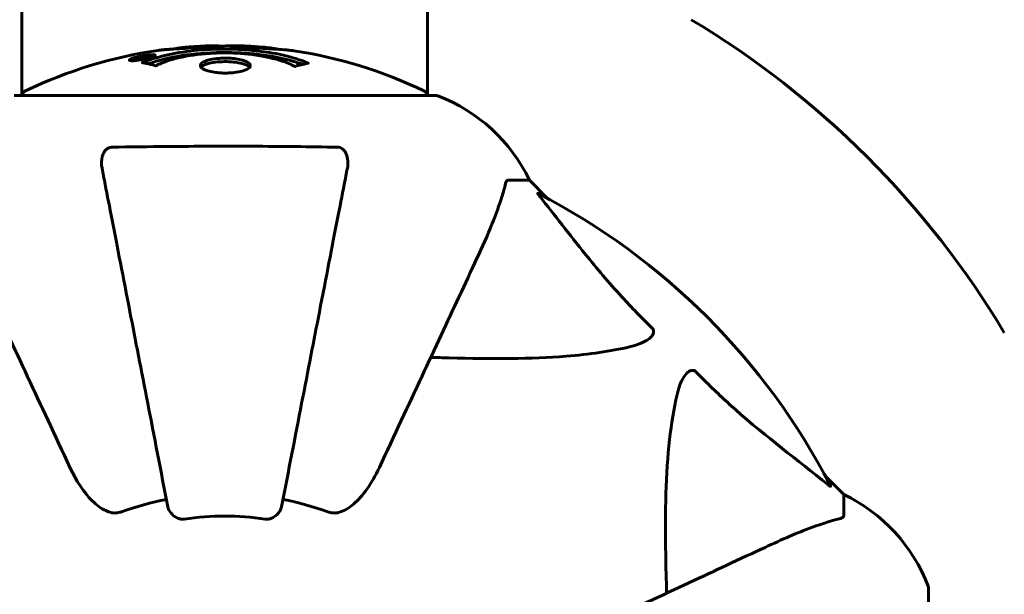
# Model space of a CAD drawing. Units: millimetres. Extents: x 9909 to 21132, y 4654 to 20163.
# Drawn here: x 16436 to 16582, y 10932 to 11017 of the extents above; entities that cross this region are included whole.
import ezdxf

# ---------------------------------------------------------------- set-up
doc = ezdxf.new("R2010")
doc.units = ezdxf.units.MM
doc.header["$LTSCALE"] = 80
doc.layers.add('Widoczne (ISO)', color=7, linetype='Continuous', lineweight=60)
doc.layers.add('Wymiar (ISO)', color=7, linetype='Continuous', lineweight=18, true_color=0x00803f)
doc.styles.add('Tekst etykiety (ISO)', font='tahoma.ttf')
doc.dimstyles.new('Domyślne (ISO)', dxfattribs={"dimscale": 80, "dimtxt": 3.5, "dimasz": 2.5, "dimexe": 3.175, "dimexo": 0, "dimgap": 0.762, "dimtad": 1, "dimtoh": 1, "dimdec": 0, "dimrnd": 1e-08, "dimzin": 0, "dimtxsty": 'Tekst etykiety (ISO)', "dimcen": 0.09, "dimdle": 10, "dimclrd": 256, "dimclre": 256, "dimclrt": 256, "dimadec": 0, "dimazin": 0, "dimtfac": 0.714286, "dimtdec": 0, "dimtmove": 0, "dimatfit": 3, "dimfxl": 1, "dimtolj": 1, "dimtzin": 0, "dimlwd": -1, "dimlwe": -1, "dimarcsym": 0})

# ---------------------------------------------------------------- blocks, each defined once
blk = doc.blocks.new('*D8')
at = {"layer": 'Defpoints', "color": 0, "transparency": 16777216}
for p in [(20030.72, 15214.95), (20030.72, 11931.22), (10765.58, 8666.07)]:
    blk.add_point(p, dxfattribs=at)
at = {"layer": 'Wymiar (ISO)', "transparency": 16777216}
for p, q in [((10765.58, 8666.07), (10765.58, 15468.95)), ((20030.72, 11931.22), (20030.72, 15468.95)), ((10965.58, 15214.95), (19830.72, 15214.95))]:
    blk.add_line(p, q, dxfattribs=at)
for points in [[(10965.58, 15248.29), (10965.58, 15181.62), (10765.58, 15214.95)], [(19830.72, 15248.29), (19830.72, 15181.62), (20030.72, 15214.95)]]:
    blk.add_solid(points, dxfattribs=at)
at = {"layer": 'Wymiar (ISO)', "transparency": 16777216, "insert": (15398.15, 15567.57), "char_height": 280, "attachment_point": 2, "style": 'Tekst etykiety (ISO)'}
blk.add_mtext('\\A1;9265', dxfattribs=at)
blk = doc.blocks.new('*D9')
at = {"layer": 'Defpoints', "color": 0, "transparency": 16777216}
for p in [(18530.72, 10951.07), (12682.1, 8136.07), (18530.72, 4907.61)]:
    blk.add_point(p, dxfattribs=at)
at = {"layer": 'Wymiar (ISO)', "transparency": 16777216}
for p, q in [((18530.72, 10951.07), (18530.72, 4653.61)), ((12682.1, 8136.07), (12682.1, 4653.61)), ((12882.1, 4907.61), (18330.72, 4907.61))]:
    blk.add_line(p, q, dxfattribs=at)
for points in [[(12882.1, 4940.95), (12882.1, 4874.28), (12682.1, 4907.61)], [(18330.72, 4940.95), (18330.72, 4874.28), (18530.72, 4907.61)]]:
    blk.add_solid(points, dxfattribs=at)
at = {"layer": 'Wymiar (ISO)', "transparency": 16777216, "insert": (15606.41, 5261.36), "char_height": 280, "attachment_point": 2, "style": 'Tekst etykiety (ISO)'}
blk.add_mtext('\\A1;5849', dxfattribs=at)
blk = doc.blocks.new('*D10')
at = {"layer": 'Defpoints', "color": 0, "transparency": 16777216}
for p in [(14915.98, 12940.42), (20878.15, 12940.42), (15430.98, 7326.5)]:
    blk.add_point(p, dxfattribs=at)
at = {"layer": 'Wymiar (ISO)', "transparency": 16777216}
for p, q in [((14915.98, 12940.42), (21132.15, 12940.42)), ((20878.15, 7526.5), (20878.15, 12740.42)), ((15430.98, 7326.5), (21132.15, 7326.5))]:
    blk.add_line(p, q, dxfattribs=at)
for points in [[(20844.82, 12740.42), (20911.48, 12740.42), (20878.15, 12940.42)], [(20844.82, 7526.5), (20911.48, 7526.5), (20878.15, 7326.5)]]:
    blk.add_solid(points, dxfattribs=at)
at = {"layer": 'Wymiar (ISO)', "transparency": 16777216, "insert": (20526.1, 10133.46), "char_height": 280, "attachment_point": 2, "rotation": 90, "style": 'Tekst etykiety (ISO)'}
blk.add_mtext('\\A1;5614', dxfattribs=at)

msp = doc.modelspace()

# ---------------------------------------------------------------- linework, layer by layer
at = {"layer": 'Widoczne (ISO)'}
for p, q in [((16435.83, 11051.35), (16435.83, 11005.66)), ((16496.13, 11051.22), (16496.13, 11005.66)), ((16453.4, 11011.17), (16453.4, 11011.08)), ((16453.5, 11011.27), (16453.5, 11011.22)), ((16454.2, 11011.45), (16454.2, 11011.41)), ((16454.2, 11011.36), (16454.2, 11011.23)), ((16454.2, 11011.28), (16454.2, 11011.23)), ((16454.21, 11011.41), (16454.21, 11011.23)), ((16454.61, 11011.31), (16454.61, 11011.3)), ((16455.28, 11011.56), (16455.28, 11011.39)), ((16452.2, 11010.99), (16452.2, 11010.82)), ((16497.28, 11005.66), (16434.68, 11005.66)), ((16508.11, 10993.07), (16511.28, 10993.07)), ((16514.02, 10990.32), (16511.28, 10993.07)), ((16511.28, 10993.07), (16514.02, 10990.32)), ((16557.98, 10946.37), (16555.23, 10949.12)), ((16555.23, 10949.12), (16557.98, 10946.37)), ((16557.98, 10943.2), (16557.98, 10946.37)), ((16570.57, 10869.77), (16570.57, 10932.37))]:
    msp.add_line(p, q, dxfattribs=at)
for centre, radius, start, end in [((16465.98, 10901.07), 135, 30.8931, 59.1069), ((16465.98, 10944.64), 68.43, 92.0748, 94.7845), ((16465.98, 10944.64), 68.43, 84.9153, 88.5381), ((16465.98, 10944.64), 68.43, 98.3421, 115.6136), ((16465.98, 10944.64), 68.43, 64.3864, 81.383), ((16436.83, 11005.44), 1, 115.6136, 167.2644), ((16495.13, 11005.44), 1, 12.7356, 64.3864), ((16497.28, 11004.66), 1, 69.1867, 90), ((16497.28, 11004.66), 1, 69.1867, 90), ((16488.75, 10982.23), 25, 25.6956, 69.1867), ((16488.75, 10982.23), 25, 25.6956, 69.1867), ((16465.98, 10901.07), 101.36, 27.3738, 62.6262), ((16465.98, 10901.07), 45.39, 101, 109.723), ((16465.98, 10901.07), 45.39, 70.277, 79), ((16547.14, 10923.84), 25, 20.8133, 64.3044), ((16547.14, 10923.84), 25, 20.8133, 64.3044), ((16465.98, 10901.07), 42.08, 81.774, 98.226), ((16569.57, 10932.37), 1, 0, 20.8133), ((16569.57, 10932.37), 1, 0, 20.8133)]:
    msp.add_arc(centre, radius, start, end, dxfattribs=at)
for points, knots in [([(16467.72, 11013.05), (16467.67, 11013.05), (16467.61, 11013.05), (16467.35, 11013.05), (16467.15, 11013.05), (16466.64, 11013.04), (16466.42, 11013.03), (16465.78, 11012.99), (16465.41, 11012.97), (16464.44, 11012.91), (16463.96, 11012.88), (16462.76, 11012.81), (16462.09, 11012.77), (16461.04, 11012.71), (16460.35, 11012.66), (16459.04, 11012.58), (16458.53, 11012.55), (16458.01, 11012.52), (16457.91, 11012.52), (16457.75, 11012.51), (16457.68, 11012.5), (16457.61, 11012.5)], [12.681227, 12.681227, 12.681227, 12.681227, 12.717456, 12.717456, 12.850458, 12.850458, 13.059421, 13.059421, 13.461766, 13.461766, 13.779281, 13.779281, 14.236446, 14.236446, 14.651574, 14.651574, 14.976685, 14.976685, 15.060244, 15.060244, 15.126129, 15.126129, 15.126129, 15.126129]), ([(16458.17, 11012.53), (16458.2, 11012.54), (16458.23, 11012.54), (16458.32, 11012.55), (16458.37, 11012.56), (16458.46, 11012.58), (16458.51, 11012.59), (16458.77, 11012.65), (16459.18, 11012.71), (16459.81, 11012.79), (16460.04, 11012.81), (16460.47, 11012.85), (16460.54, 11012.85), (16460.75, 11012.86), (16460.84, 11012.87), (16461.19, 11012.89), (16461.34, 11012.9), (16461.69, 11012.92), (16461.86, 11012.93), (16462.16, 11012.95), (16462.33, 11012.96), (16462.58, 11012.97), (16462.72, 11012.98), (16462.96, 11013), (16463.03, 11013), (16463.37, 11013.02), (16463.61, 11013.03), (16464.1, 11013.04), (16464.3, 11013.04), (16464.75, 11013.03), (16465, 11013.01), (16465.35, 11012.99), (16465.45, 11012.98), (16465.55, 11012.98)], [6.860566, 6.860566, 6.860566, 6.860566, 6.884209, 6.884209, 6.935515, 6.935515, 7.014801, 7.014801, 7.466106, 7.466106, 7.893545, 7.893545, 7.979034, 7.979034, 8.159221, 8.159221, 8.269951, 8.269951, 8.400472, 8.400472, 8.569548, 8.569548, 8.675747, 8.675747, 8.741623, 8.741623, 8.803796, 8.803796, 8.848721, 8.848721, 8.906099, 8.906099, 8.928816, 8.928816, 8.928816, 8.928816]), ([(16476.23, 11012.3), (16476.15, 11012.31), (16476.06, 11012.32), (16475.71, 11012.37), (16475.44, 11012.4), (16474.65, 11012.47), (16474.36, 11012.48), (16473.38, 11012.55), (16473.1, 11012.56), (16472.71, 11012.59), (16472.58, 11012.6), (16471.87, 11012.64), (16471.45, 11012.66), (16470.78, 11012.71), (16470.56, 11012.72), (16469.68, 11012.79), (16468.96, 11012.84), (16467.99, 11012.9), (16467.47, 11012.92), (16467.04, 11012.95), (16466.94, 11012.96), (16466.86, 11012.97), (16466.85, 11012.97), (16466.84, 11012.98), (16466.84, 11012.98), (16466.87, 11012.98), (16466.92, 11012.99), (16467.14, 11013.01), (16467.45, 11013.02), (16468.23, 11013.03), (16468.42, 11013.02), (16468.66, 11013.02), (16468.69, 11013.02), (16468.73, 11013.01), (16468.74, 11013.01), (16468.75, 11013.01), (16468.76, 11013.01), (16468.77, 11013.01), (16468.77, 11013.01), (16468.78, 11013.01), (16468.79, 11013.01), (16468.8, 11013.01), (16468.81, 11013.01), (16468.84, 11013.01), (16468.86, 11013.01), (16468.98, 11013), (16469.12, 11012.99), (16469.38, 11012.98), (16469.5, 11012.97), (16469.74, 11012.95), (16469.86, 11012.95), (16470.16, 11012.93), (16470.31, 11012.92), (16470.63, 11012.9), (16470.84, 11012.88), (16471.23, 11012.86), (16471.36, 11012.85), (16471.5, 11012.84), (16471.56, 11012.84), (16472, 11012.81), (16472.47, 11012.76), (16473.08, 11012.68), (16473.32, 11012.64), (16473.72, 11012.57), (16473.88, 11012.53), (16474.05, 11012.5)], [1.914686, 1.914686, 1.914686, 1.914686, 1.965538, 1.965538, 2.132306, 2.132306, 2.520461, 2.520461, 2.650498, 2.650498, 2.712235, 2.712235, 2.985498, 2.985498, 3.118451, 3.118451, 3.52075, 3.52075, 3.794393, 3.794393, 3.840632, 3.840632, 3.860168, 3.860168, 3.879001, 3.879001, 3.910522, 3.910522, 4.008712, 4.008712, 4.141449, 4.141449, 4.181618, 4.181618, 4.194441, 4.194441, 4.201587, 4.201587, 4.207543, 4.207543, 4.214479, 4.214479, 4.225532, 4.225532, 4.247087, 4.247087, 4.326597, 4.326597, 4.394184, 4.394184, 4.438525, 4.438525, 4.490981, 4.490981, 4.591124, 4.591124, 4.705512, 4.705512, 4.811076, 4.811076, 5.155842, 5.155842, 5.391676, 5.391676, 5.553776, 5.553776, 5.553776, 5.553776]), ([(16453.74, 11010.99), (16453.64, 11010.97), (16453.52, 11010.95), (16453.09, 11010.89), (16452.85, 11010.86), (16452.52, 11010.83), (16452.42, 11010.82), (16452.27, 11010.82), (16452.19, 11010.82), (16452.05, 11010.83), (16451.97, 11010.83), (16451.83, 11010.87), (16451.81, 11010.9), (16451.86, 11010.98), (16451.93, 11011.03), (16452.1, 11011.11), (16452.25, 11011.17), (16452.64, 11011.29), (16452.85, 11011.35), (16453.32, 11011.46), (16453.57, 11011.51), (16454.02, 11011.59), (16454.27, 11011.63), (16454.69, 11011.68), (16454.87, 11011.7), (16455.13, 11011.71), (16455.21, 11011.71), (16455.39, 11011.71), (16455.46, 11011.7), (16455.58, 11011.69), (16455.65, 11011.67), (16455.67, 11011.61), (16455.65, 11011.57), (16455.51, 11011.48), (16455.4, 11011.43), (16455.13, 11011.33), (16454.97, 11011.28), (16454.58, 11011.17), (16454.37, 11011.12), (16454.15, 11011.08), (16454.04, 11011.05), (16453.9, 11011.02), (16453.74, 11010.99)], [0.03517, 0.03517, 0.03517, 0.03517, 0.059888, 0.059888, 0.123527, 0.123527, 0.18271, 0.18271, 0.250877, 0.250877, 0.324426, 0.324426, 0.427213, 0.427213, 0.544139, 0.544139, 0.683268, 0.683268, 0.814402, 0.814402, 0.975837, 0.975837, 1.11647, 1.11647, 1.200169, 1.200169, 1.255781, 1.255781, 1.339938, 1.339938, 1.493751, 1.493751, 1.604808, 1.604808, 1.702797, 1.702797, 1.776686, 1.776686, 1.843646, 1.843646, 1.843646, 1.878816, 1.878816, 1.878816, 1.878816]), ([(16453.74, 11011.06), (16453.81, 11011.07), (16453.88, 11011.08), (16453.95, 11011.1), (16454.18, 11011.14), (16454.38, 11011.19), (16454.65, 11011.26), (16454.8, 11011.31), (16455.04, 11011.39), (16455.15, 11011.44), (16455.27, 11011.52), (16455.3, 11011.55), (16455.26, 11011.6), (16455.2, 11011.62), (16455.09, 11011.63), (16455.03, 11011.64), (16454.88, 11011.63), (16454.8, 11011.63), (16454.56, 11011.61), (16454.37, 11011.6), (16454.01, 11011.54), (16453.84, 11011.51), (16453.45, 11011.44), (16453.27, 11011.4), (16452.9, 11011.31), (16452.74, 11011.26), (16452.44, 11011.16), (16452.34, 11011.11), (16452.21, 11011.03), (16452.19, 11011), (16452.21, 11010.96), (16452.26, 11010.94), (16452.38, 11010.92), (16452.44, 11010.92), (16452.6, 11010.92), (16452.68, 11010.92), (16452.9, 11010.93), (16453.08, 11010.96), (16453.34, 11010.99), (16453.47, 11011.01), (16453.65, 11011.04), (16453.7, 11011.05), (16453.74, 11011.06)], [0.9254387, 0.9254387, 0.9254387, 0.9254387, 0.947871, 0.947871, 0.947871, 1.0174772, 1.0174772, 1.1192055, 1.1192055, 1.1998483, 1.1998483, 1.2622756, 1.2622756, 1.3202006, 1.3202006, 1.3658674, 1.3658674, 1.4014574, 1.4014574, 1.4526936, 1.4526936, 1.4898156, 1.4898156, 1.5209317, 1.5209317, 1.5497177, 1.5497177, 1.5792216, 1.5792216, 1.6222446, 1.6222446, 1.6764173, 1.6764173, 1.708334, 1.708334, 1.7371926, 1.7371926, 1.8051055, 1.8051055, 1.85803, 1.85803, 1.8733098, 1.8733098, 1.8733098, 1.8733098]), ([(16454.61, 11011.59), (16454.61, 11011.59), (16454.61, 11011.58), (16454.61, 11011.53), (16454.61, 11011.48), (16454.61, 11011.4), (16454.61, 11011.38), (16454.61, 11011.33), (16454.62, 11011.32), (16454.61, 11011.31), (16454.61, 11011.31), (16454.61, 11011.3), (16454.61, 11011.3), (16454.61, 11011.3), (16454.62, 11011.3), (16454.61, 11011.3), (16454.61, 11011.3), (16454.61, 11011.3), (16454.61, 11011.3), (16454.61, 11011.3), (16454.61, 11011.3), (16454.61, 11011.3), (16454.61, 11011.3), (16454.61, 11011.3), (16454.61, 11011.3), (16454.59, 11011.29), (16454.57, 11011.29), (16454.41, 11011.26), (16454.25, 11011.24), (16453.94, 11011.18), (16453.86, 11011.16), (16453.63, 11011.12), (16453.5, 11011.1), (16453.33, 11011.07), (16453.25, 11011.06), (16453.15, 11011.05), (16453.13, 11011.05), (16453.08, 11011.05), (16453.06, 11011.05), (16453.02, 11011.05), (16452.99, 11011.06), (16452.96, 11011.07), (16452.96, 11011.08), (16452.97, 11011.1), (16452.98, 11011.11), (16453.05, 11011.14), (16453.09, 11011.16), (16453.16, 11011.18), (16453.18, 11011.19), (16453.25, 11011.21), (16453.3, 11011.22), (16453.41, 11011.25), (16453.43, 11011.25), (16453.48, 11011.26), (16453.49, 11011.27), (16453.5, 11011.27), (16453.5, 11011.27), (16453.5, 11011.27), (16453.5, 11011.27), (16453.5, 11011.27), (16453.5, 11011.27), (16453.5, 11011.27), (16453.5, 11011.27), (16453.5, 11011.27), (16453.5, 11011.27), (16453.5, 11011.27), (16453.5, 11011.27), (16453.5, 11011.27), (16453.5, 11011.27), (16453.5, 11011.27), (16453.5, 11011.27), (16453.5, 11011.27), (16453.5, 11011.27), (16453.49, 11011.27), (16453.49, 11011.27), (16453.46, 11011.26), (16453.44, 11011.26), (16453.42, 11011.26), (16453.41, 11011.26), (16453.4, 11011.26), (16453.39, 11011.26), (16453.35, 11011.25), (16453.33, 11011.25), (16453.3, 11011.25), (16453.26, 11011.25), (16453.17, 11011.25), (16453.1, 11011.25), (16452.99, 11011.26), (16452.92, 11011.26), (16452.85, 11011.26), (16452.85, 11011.26), (16452.84, 11011.26), (16452.84, 11011.26), (16452.84, 11011.26), (16452.84, 11011.26), (16452.84, 11011.26), (16452.84, 11011.26), (16452.84, 11011.26), (16452.84, 11011.26), (16452.84, 11011.26), (16452.84, 11011.26), (16452.84, 11011.26), (16452.84, 11011.26), (16452.85, 11011.26), (16452.85, 11011.26), (16452.86, 11011.27), (16452.88, 11011.27), (16452.98, 11011.29), (16453.02, 11011.3), (16453.14, 11011.32), (16453.19, 11011.33), (16453.27, 11011.34), (16453.28, 11011.35), (16453.31, 11011.35), (16453.32, 11011.35), (16453.33, 11011.36), (16453.33, 11011.36), (16453.34, 11011.36), (16453.34, 11011.36), (16453.35, 11011.36), (16453.35, 11011.36), (16453.35, 11011.36), (16453.35, 11011.36), (16453.35, 11011.36), (16453.36, 11011.36), (16453.38, 11011.36), (16453.4, 11011.36), (16453.5, 11011.35), (16453.58, 11011.34), (16453.71, 11011.34), (16453.75, 11011.34), (16453.8, 11011.34), (16453.83, 11011.35), (16453.92, 11011.36), (16453.97, 11011.36), (16454.04, 11011.38), (16454.07, 11011.38), (16454.1, 11011.39), (16454.11, 11011.39), (16454.14, 11011.39), (16454.16, 11011.4), (16454.19, 11011.4), (16454.19, 11011.4), (16454.2, 11011.4), (16454.2, 11011.4), (16454.21, 11011.41), (16454.21, 11011.41), (16454.21, 11011.41), (16454.21, 11011.41), (16454.21, 11011.41), (16454.21, 11011.41), (16454.2, 11011.41), (16454.19, 11011.42), (16454.19, 11011.43), (16454.2, 11011.43), (16454.21, 11011.46), (16454.19, 11011.47), (16454.2, 11011.49), (16454.21, 11011.5), (16454.2, 11011.51), (16454.19, 11011.51), (16454.19, 11011.51), (16454.19, 11011.51), (16454.19, 11011.51), (16454.19, 11011.51), (16454.19, 11011.51), (16454.19, 11011.51), (16454.2, 11011.51), (16454.2, 11011.52), (16454.21, 11011.52), (16454.22, 11011.52), (16454.23, 11011.52), (16454.24, 11011.52), (16454.28, 11011.53), (16454.3, 11011.53), (16454.37, 11011.54), (16454.41, 11011.55), (16454.48, 11011.56), (16454.5, 11011.57), (16454.53, 11011.57), (16454.55, 11011.57), (16454.58, 11011.58), (16454.59, 11011.58), (16454.6, 11011.58), (16454.6, 11011.59), (16454.61, 11011.59), (16454.61, 11011.59), (16454.61, 11011.59), (16454.61, 11011.59), (16454.61, 11011.59), (16454.61, 11011.59), (16454.61, 11011.59), (16454.61, 11011.59), (16454.61, 11011.59), (16454.61, 11011.59), (16454.61, 11011.59), (16454.61, 11011.59), (16454.61, 11011.59), (16454.61, 11011.59)], [0.0003158, 0.0003158, 0.0003158, 0.0003158, 0.0009228, 0.0009228, 0.0078002, 0.0078002, 0.0113641, 0.0113641, 0.0144553, 0.0144553, 0.0154924, 0.0154924, 0.0158106, 0.0158106, 0.01604, 0.01604, 0.0161196, 0.0161196, 0.0161728, 0.0161728, 0.0162297, 0.0162297, 0.0163179, 0.0163179, 0.0164995, 0.0164995, 0.0179761, 0.0179761, 0.0317571, 0.0317571, 0.0469121, 0.0469121, 0.0670579, 0.0670579, 0.0751776, 0.0751776, 0.0783364, 0.0783364, 0.0816966, 0.0816966, 0.0864394, 0.0864394, 0.0933212, 0.0933212, 0.1011584, 0.1011584, 0.1075505, 0.1075505, 0.1114757, 0.1114757, 0.1162384, 0.1162384, 0.127389, 0.127389, 0.1295035, 0.1295035, 0.130341, 0.130341, 0.1307724, 0.1307724, 0.13096, 0.13096, 0.1311043, 0.1311043, 0.1312669, 0.1312669, 0.1314464, 0.1314464, 0.1317323, 0.1317323, 0.1323483, 0.1323483, 0.1332728, 0.1332728, 0.1356957, 0.1356957, 0.1434337, 0.1434337, 0.1515014, 0.1515014, 0.1523182, 0.1523182, 0.1555976, 0.1555976, 0.158326, 0.158326, 0.1600835, 0.1600835, 0.1633678, 0.1633678, 0.1633847, 0.1633847, 0.1634254, 0.1634254, 0.1634429, 0.1634429, 0.1634595, 0.1634595, 0.1634743, 0.1634743, 0.1634933, 0.1634933, 0.1635276, 0.1635276, 0.1636076, 0.1636076, 0.1638409, 0.1638409, 0.1651304, 0.1651304, 0.1668273, 0.1668273, 0.1672408, 0.1672408, 0.1675562, 0.1675562, 0.1677114, 0.1677114, 0.1678174, 0.1678174, 0.1679041, 0.1679041, 0.1680312, 0.1680312, 0.1681651, 0.1681651, 0.1690783, 0.1690783, 0.1728431, 0.1728431, 0.1743153, 0.1743153, 0.175152, 0.175152, 0.1761573, 0.1761573, 0.1775082, 0.1775082, 0.1784881, 0.1784881, 0.1803058, 0.1803058, 0.1807595, 0.1807595, 0.1810605, 0.1810605, 0.1813002, 0.1813002, 0.1816353, 0.1816353, 0.1823218, 0.1823218, 0.1837908, 0.1837908, 0.1850138, 0.1850138, 0.1873871, 0.1873871, 0.1885241, 0.1885241, 0.1893408, 0.1893408, 0.1895995, 0.1895995, 0.1897632, 0.1897632, 0.1898951, 0.1898951, 0.1900639, 0.1900639, 0.1904155, 0.1904155, 0.1910197, 0.1910197, 0.192792, 0.192792, 0.1948274, 0.1948274, 0.1968773, 0.1968773, 0.1992115, 0.1992115, 0.2000644, 0.2000644, 0.2012301, 0.2012301, 0.2014948, 0.2014948, 0.2016403, 0.2016403, 0.2016853, 0.2016853, 0.2016853, 0.2018047, 0.2018047, 0.201987, 0.201987, 0.2020011, 0.2020011, 0.2020011, 0.2020011]), ([(16454.2, 11011.36), (16454.2, 11011.36), (16454.2, 11011.36), (16454.06, 11011.33), (16453.89, 11011.3), (16453.71, 11011.27), (16453.65, 11011.26), (16453.57, 11011.24), (16453.54, 11011.23), (16453.48, 11011.22), (16453.46, 11011.21), (16453.42, 11011.19), (16453.41, 11011.18), (16453.4, 11011.17), (16453.4, 11011.17), (16453.41, 11011.16), (16453.43, 11011.16), (16453.47, 11011.16), (16453.5, 11011.16), (16453.54, 11011.16), (16453.57, 11011.17), (16453.61, 11011.17), (16453.64, 11011.18), (16453.79, 11011.2), (16453.9, 11011.22), (16454.05, 11011.25), (16454.09, 11011.26), (16454.12, 11011.26), (16454.13, 11011.26), (16454.16, 11011.27), (16454.17, 11011.27), (16454.19, 11011.27), (16454.19, 11011.27), (16454.19, 11011.27), (16454.19, 11011.27), (16454.2, 11011.27), (16454.2, 11011.28), (16454.2, 11011.28), (16454.2, 11011.28), (16454.2, 11011.28), (16454.2, 11011.28), (16454.2, 11011.28), (16454.2, 11011.28), (16454.2, 11011.28), (16454.2, 11011.28), (16454.2, 11011.28), (16454.2, 11011.28), (16454.2, 11011.29), (16454.2, 11011.32), (16454.2, 11011.34), (16454.2, 11011.34), (16454.2, 11011.35), (16454.2, 11011.35), (16454.2, 11011.35), (16454.2, 11011.35), (16454.2, 11011.36), (16454.2, 11011.36), (16454.2, 11011.36), (16454.2, 11011.36), (16454.2, 11011.36), (16454.2, 11011.36), (16454.2, 11011.36), (16454.2, 11011.36), (16454.2, 11011.36), (16454.2, 11011.36), (16454.2, 11011.36), (16454.2, 11011.36), (16454.2, 11011.36), (16454.2, 11011.36), (16454.2, 11011.36), (16454.2, 11011.36)], [0.000153, 0.000153, 0.000153, 0.000153, 0.0001786, 0.0001786, 0.0181382, 0.0181382, 0.0245895, 0.0245895, 0.0319884, 0.0319884, 0.0405092, 0.0405092, 0.0520304, 0.0520304, 0.0698725, 0.0698725, 0.0897991, 0.0897991, 0.1251042, 0.1251042, 0.1849096, 0.1849096, 0.1964252, 0.1964252, 0.2107813, 0.2107813, 0.2237937, 0.2237937, 0.2309991, 0.2309991, 0.2420109, 0.2420109, 0.2438813, 0.2438813, 0.2451244, 0.2451244, 0.2458092, 0.2458092, 0.2463899, 0.2463899, 0.2468448, 0.2468448, 0.2475109, 0.2475109, 0.2489434, 0.2489434, 0.2525509, 0.2525509, 0.258397, 0.258397, 0.2600922, 0.2600922, 0.2630858, 0.2630858, 0.2636834, 0.2636834, 0.2642819, 0.2642819, 0.2645454, 0.2645454, 0.2646343, 0.2646343, 0.2646824, 0.2646824, 0.2646824, 0.2647357, 0.2647357, 0.2647959, 0.2647959, 0.2648354, 0.2648354, 0.2648354, 0.2648354]), ([(16453.77, 11010.53), (16453.77, 11010.53), (16453.77, 11010.54), (16455.12, 11011.1), (16456.78, 11011.58), (16460.07, 11012.18), (16461.56, 11012.36), (16463.67, 11012.49), (16464.21, 11012.52), (16465.1, 11012.54), (16465.44, 11012.55), (16466.12, 11012.55), (16466.44, 11012.55), (16467.2, 11012.54), (16467.63, 11012.52), (16468.95, 11012.46), (16469.83, 11012.39), (16471.57, 11012.2), (16472.73, 11012.05), (16474.98, 11011.58), (16475.76, 11011.37), (16476.64, 11011.11), (16476.96, 11011), (16477.5, 11010.81), (16477.74, 11010.72), (16478.11, 11010.57), (16478.17, 11010.54), (16478.31, 11010.49), (16478.33, 11010.47), (16478.36, 11010.46), (16478.37, 11010.46), (16478.38, 11010.46), (16478.38, 11010.45), (16478.39, 11010.45), (16478.39, 11010.45), (16478.39, 11010.45), (16478.38, 11010.45), (16478.38, 11010.45), (16478.37, 11010.45), (16478.35, 11010.44), (16478.34, 11010.44), (16478.27, 11010.44), (16478.24, 11010.43), (16478.03, 11010.37), (16477.91, 11010.37), (16477.39, 11010.24), (16477.25, 11010.2), (16476.94, 11010.13), (16476.82, 11010.12), (16476.57, 11010.05), (16476.53, 11010.01), (16476.48, 11009.99), (16476.48, 11009.98), (16476.46, 11009.98), (16476.45, 11009.97), (16476.44, 11009.97), (16476.44, 11009.97), (16476.44, 11009.97), (16476.44, 11009.97), (16476.43, 11009.97), (16476.43, 11009.97), (16476.43, 11009.97), (16476.43, 11009.97), (16476.42, 11009.97), (16476.42, 11009.97), (16476.41, 11009.97), (16476.41, 11009.98), (16476.4, 11009.98), (16476.4, 11009.98), (16476.39, 11009.98), (16476.38, 11009.98), (16476.35, 11010), (16476.33, 11010), (16476.11, 11010.1), (16476.03, 11010.16), (16475.18, 11010.56), (16474.37, 11010.83), (16472.81, 11011.27), (16471.53, 11011.58), (16469.02, 11011.86), (16468.31, 11011.92), (16467.25, 11011.97), (16466.92, 11011.98), (16466.34, 11011.99), (16466.09, 11011.99), (16465.57, 11011.99), (16465.3, 11011.98), (16464.62, 11011.96), (16464.19, 11011.94), (16462.84, 11011.86), (16462.03, 11011.77), (16460.12, 11011.49), (16459.04, 11011.24), (16458.36, 11011.06), (16457.2, 11010.74), (16456.9, 11010.54), (16456.21, 11010.3), (16456.14, 11010.27), (16455.97, 11010.19), (16455.91, 11010.15), (16455.86, 11010.11), (16455.84, 11010.1), (16455.82, 11010.08), (16455.81, 11010.08), (16455.8, 11010.07), (16455.79, 11010.07), (16455.78, 11010.06), (16455.78, 11010.06), (16455.77, 11010.06), (16455.77, 11010.06), (16455.77, 11010.06), (16455.76, 11010.06), (16455.76, 11010.06), (16455.76, 11010.06), (16455.76, 11010.06), (16455.75, 11010.06), (16455.75, 11010.06), (16455.75, 11010.06), (16455.75, 11010.06), (16455.75, 11010.06), (16455.75, 11010.06), (16455.74, 11010.06), (16455.74, 11010.06), (16455.74, 11010.06), (16455.73, 11010.06), (16455.73, 11010.06), (16455.63, 11010.09), (16455.48, 11010.14), (16455.03, 11010.26), (16454.87, 11010.31), (16454.39, 11010.41), (16454.16, 11010.44), (16453.98, 11010.5), (16453.97, 11010.51), (16453.9, 11010.52), (16453.88, 11010.52), (16453.85, 11010.52), (16453.84, 11010.52), (16453.82, 11010.52), (16453.81, 11010.52), (16453.79, 11010.52), (16453.78, 11010.52), (16453.77, 11010.52), (16453.76, 11010.52), (16453.76, 11010.53), (16453.76, 11010.53), (16453.76, 11010.53), (16453.76, 11010.53), (16453.76, 11010.53), (16453.76, 11010.53), (16453.76, 11010.53), (16453.76, 11010.53), (16453.77, 11010.53)], [1.550053, 1.550053, 1.550053, 1.550053, 1.554927, 1.554927, 3.582662, 3.582662, 5.020836, 5.020836, 5.494911, 5.494911, 5.785278, 5.785278, 6.046356, 6.046356, 6.380431, 6.380431, 7.048375, 7.048375, 7.695694, 7.695694, 8.13367, 8.13367, 8.379756, 8.379756, 8.571324, 8.571324, 8.692566, 8.692566, 8.751433, 8.751433, 8.771919, 8.771919, 8.785911, 8.785911, 8.794965, 8.794965, 8.807208, 8.807208, 8.832194, 8.832194, 8.853922, 8.853922, 8.928845, 8.928845, 9.13158, 9.13158, 9.203479, 9.203479, 9.29044, 9.29044, 9.379579, 9.379579, 9.394239, 9.394239, 9.406798, 9.406798, 9.40982, 9.40982, 9.411393, 9.411393, 9.412538, 9.412538, 9.413951, 9.413951, 9.416417, 9.416417, 9.419133, 9.419133, 9.422197, 9.422197, 9.426989, 9.426989, 9.440756, 9.440756, 9.579448, 9.579448, 9.875519, 9.875519, 10.245186, 10.245186, 10.382811, 10.382811, 10.442767, 10.442767, 10.486114, 10.486114, 10.530797, 10.530797, 10.598473, 10.598473, 10.746704, 10.746704, 11.001521, 11.001521, 11.001521, 11.44171, 11.44171, 11.496908, 11.496908, 11.562717, 11.562717, 11.585995, 11.585995, 11.596716, 11.596716, 11.60235, 11.60235, 11.604883, 11.604883, 11.606581, 11.606581, 11.607977, 11.607977, 11.60886, 11.60886, 11.609382, 11.609382, 11.609836, 11.609836, 11.610402, 11.610402, 11.611553, 11.611553, 11.613587, 11.613587, 11.618733, 11.618733, 11.769594, 11.769594, 12.024348, 12.024348, 12.353295, 12.353295, 12.453308, 12.453308, 12.48891, 12.48891, 12.500731, 12.500731, 12.516544, 12.516544, 12.526612, 12.526612, 12.537107, 12.537107, 12.543051, 12.543051, 12.546982, 12.546982, 12.550918, 12.550918, 12.551574, 12.551574, 12.551574, 12.551574]), ([(16454.64, 11010.35), (16454.67, 11010.37), (16454.7, 11010.38), (16455.43, 11010.63), (16456.17, 11010.85), (16458.64, 11011.46), (16460.51, 11011.75), (16464.48, 11012.07), (16466.52, 11012.09), (16469.9, 11011.9), (16472, 11011.71), (16475.52, 11010.94), (16476.69, 11010.6), (16477.54, 11010.28)], [-23.177902, -23.177902, -23.177902, -23.177902, -23.113788, -23.113788, -21.704645, -21.704645, -18.629355, -18.629355, -15.488076, -15.488076, -13.226342, -13.226342, -11.959311, -11.959311, -11.959311, -11.959311]), ([(16457.61, 11012.5), (16457.42, 11012.49), (16457.2, 11012.47), (16456.78, 11012.44), (16456.61, 11012.42), (16456.34, 11012.38), (16456.29, 11012.38), (16456.2, 11012.37), (16456.17, 11012.36), (16456.08, 11012.35), (16456.06, 11012.35), (16456.05, 11012.35), (16456.05, 11012.35), (16456.05, 11012.34), (16456.05, 11012.34), (16456.05, 11012.35), (16456.05, 11012.35), (16456.06, 11012.35), (16456.08, 11012.35), (16456.11, 11012.35), (16456.15, 11012.36), (16456.33, 11012.38), (16456.41, 11012.4), (16456.74, 11012.43), (16456.76, 11012.44), (16457.22, 11012.48), (16457.43, 11012.5), (16457.66, 11012.51), (16457.7, 11012.51), (16457.77, 11012.52), (16457.8, 11012.52), (16457.83, 11012.51), (16457.85, 11012.51), (16457.86, 11012.51)], [3.720752, 3.720752, 3.720752, 3.720752, 3.903434, 3.903434, 4.044245, 4.044245, 4.102655, 4.102655, 4.13375, 4.13375, 4.203295, 4.203295, 4.246046, 4.246046, 4.278865, 4.278865, 4.322236, 4.322236, 4.422612, 4.422612, 4.584853, 4.584853, 5.298707, 5.298707, 5.877225, 5.877225, 6.307246, 6.307246, 6.434146, 6.434146, 6.534715, 6.534715, 6.58694, 6.58694, 6.58694, 6.58694]), ([(16462.37, 11010.11), (16462.37, 11010.12), (16462.38, 11010.13), (16462.39, 11010.3), (16462.51, 11010.45), (16462.95, 11010.71), (16463.24, 11010.83), (16463.95, 11011.02), (16464.36, 11011.09), (16465.06, 11011.16), (16465.32, 11011.18), (16465.8, 11011.2), (16466, 11011.2), (16466.43, 11011.2), (16466.65, 11011.19), (16467.24, 11011.15), (16467.6, 11011.11), (16468.28, 11010.99), (16468.6, 11010.91), (16469.15, 11010.72), (16469.38, 11010.61), (16469.71, 11010.36), (16469.79, 11010.22), (16469.77, 11009.94), (16469.68, 11009.79), (16469.24, 11009.5), (16468.95, 11009.38), (16468.25, 11009.18), (16467.85, 11009.11), (16467.15, 11009.03), (16466.88, 11009.01), (16466.41, 11008.99), (16466.21, 11008.98), (16465.79, 11008.99), (16465.58, 11008.99), (16465.04, 11009.03), (16464.72, 11009.06), (16464.06, 11009.16), (16463.74, 11009.23), (16463.26, 11009.38), (16463.08, 11009.45), (16462.8, 11009.59), (16462.68, 11009.65), (16462.6, 11009.73), (16462.42, 11009.87), (16462.38, 11010), (16462.37, 11010.11)], [0.159159, 0.159159, 0.159159, 0.159159, 0.180111, 0.180111, 0.432887, 0.432887, 0.66828, 0.66828, 0.889618, 0.889618, 1.015058, 1.015058, 1.108024, 1.108024, 1.208211, 1.208211, 1.376536, 1.376536, 1.554821, 1.554821, 1.748254, 1.748254, 1.955654, 1.955654, 2.151012, 2.151012, 2.317406, 2.317406, 2.471692, 2.471692, 2.561266, 2.561266, 2.625626, 2.625626, 2.692428, 2.692428, 2.798364, 2.798364, 2.921705, 2.921705, 3.009026, 3.009026, 3.087627, 3.087627, 3.087627, 3.246786, 3.246786, 3.246786, 3.246786]), ([(16462.48, 11009.85), (16462.55, 11009.94), (16462.66, 11010.03), (16463.04, 11010.23), (16463.34, 11010.35), (16464.07, 11010.52), (16464.48, 11010.59), (16465.36, 11010.68), (16465.82, 11010.69), (16466.76, 11010.68), (16467.21, 11010.64), (16468.08, 11010.52), (16468.47, 11010.43), (16469.14, 11010.22), (16469.4, 11010.09), (16469.61, 11009.91), (16469.65, 11009.87), (16469.68, 11009.84)], [-2.046396, -2.046396, -2.046396, -2.046396, -1.942524, -1.942524, -1.787567, -1.787567, -1.643489, -1.643489, -1.501671, -1.501671, -1.361491, -1.361491, -1.215482, -1.215482, -1.066558, -1.066558, -1.027271, -1.027271, -1.027271, -1.027271]), ([(16449.22, 10997.97), (16451.89, 10998.02), (16454.66, 10998.05), (16461.61, 10998.11), (16465.82, 10998.12), (16474.38, 10998.09), (16478.68, 10998.04), (16482.74, 10997.97)], [-3.839757, -3.839757, -3.839757, -3.839757, -2.971401, -2.971401, -1.713368, -1.713368, -0.390285, -0.390285, -0.390285, -0.390285]), ([(16447.75, 10994.84), (16447.63, 10995.45), (16447.65, 10996.06), (16447.86, 10996.85), (16447.97, 10997.11), (16448.21, 10997.46), (16448.32, 10997.59), (16448.56, 10997.77), (16448.67, 10997.84), (16448.86, 10997.91), (16448.93, 10997.93), (16449.08, 10997.96), (16449.15, 10997.97), (16449.22, 10997.97)], [0, 0, 0, 0, 0.2316755, 0.2316755, 0.3642878, 0.3642878, 0.4481993, 0.4481993, 0.5091909, 0.5091909, 0.5443069, 0.5443069, 0.5810898, 0.5810898, 0.5810898, 0.5810898]), ([(16482.74, 10997.97), (16482.86, 10997.97), (16482.99, 10997.95), (16483.23, 10997.86), (16483.34, 10997.81), (16483.55, 10997.66), (16483.65, 10997.56), (16483.87, 10997.3), (16483.97, 10997.12), (16484.17, 10996.65), (16484.25, 10996.32), (16484.3, 10995.58), (16484.28, 10995.2), (16484.21, 10994.84)], [0, 0, 0, 0, 0.0405527, 0.0405527, 0.0770027, 0.0770027, 0.1196644, 0.1196644, 0.1860906, 0.1860906, 0.2931262, 0.2931262, 0.4025768, 0.4025768, 0.4025768, 0.4025768]), ([(16447.75, 10994.84), (16447.9, 10994.09), (16448.05, 10993.28), (16448.53, 10990.84), (16448.87, 10989.08), (16449.63, 10985.2), (16450.04, 10983.07), (16450.93, 10978.51), (16451.4, 10976.07), (16451.9, 10973.49), (16452.71, 10969.35), (16453.59, 10964.79), (16455.49, 10955.05), (16456.49, 10949.88), (16457.53, 10944.53), (16457.53, 10944.53), (16457.53, 10944.53)], [0.494658, 0.494658, 0.494658, 0.494658, 1.116027, 1.116027, 2.232055, 2.232055, 3.348082, 3.348082, 4.464109, 4.464109, 4.464109, 6.253052, 6.253052, 8.041993, 8.041993, 8.042107, 8.042107, 8.042107, 8.042107]), ([(16474.43, 10944.53), (16474.43, 10944.53), (16474.43, 10944.53), (16475.47, 10949.88), (16476.47, 10955.05), (16478.36, 10964.78), (16479.25, 10969.34), (16480.05, 10973.48), (16480.56, 10976.07), (16481.03, 10978.5), (16481.92, 10983.07), (16482.33, 10985.19), (16483.09, 10989.08), (16483.43, 10990.84), (16483.9, 10993.28), (16484.06, 10994.09), (16484.21, 10994.84)], [0.888905, 0.888905, 0.888905, 0.888905, 0.88942, 0.88942, 2.677464, 2.677464, 4.465509, 4.465509, 4.465509, 5.581887, 5.581887, 6.698264, 6.698264, 7.814641, 7.814641, 8.436361, 8.436361, 8.436361, 8.436361]), ([(16503.42, 10981.37), (16504.27, 10983.18), (16505.04, 10984.9), (16506.28, 10987.98), (16506.77, 10989.35), (16507.38, 10991.29), (16507.57, 10991.96), (16507.72, 10992.56)], [-2.923859, -2.923859, -2.923859, -2.923859, -1.830403, -1.830403, -0.841646, -0.841646, -0.273627, -0.273627, -0.273627, -0.273627]), ([(16508.11, 10993.07), (16508.03, 10993.07), (16507.97, 10993.04), (16507.84, 10992.91), (16507.78, 10992.77), (16507.72, 10992.56)], [0, 0, 0, 0, 0.0651008, 0.0651008, 0.1767336, 0.1767336, 0.1767336, 0.1767336]), ([(16512.8, 10990.64), (16512.79, 10990.65), (16512.78, 10990.66), (16512.68, 10990.79), (16512.59, 10990.9), (16512.51, 10991.04), (16512.5, 10991.07), (16512.5, 10991.11), (16512.53, 10991.11), (16512.57, 10991.09), (16512.58, 10991.09), (16512.59, 10991.08)], [0.8751293, 0.8751293, 0.8751293, 0.8751293, 0.8786792, 0.8786792, 0.9337906, 0.9337906, 0.9692974, 0.9692974, 1.0016433, 1.0016433, 1.0082698, 1.0082698, 1.0082698, 1.0082698]), ([(16512.8, 10990.64), (16514.96, 10987.96), (16517.2, 10985.01), (16521.26, 10979.99), (16523.03, 10977.88), (16526.44, 10974.15), (16527.92, 10972.63), (16529.46, 10971.13)], [-3.381637, -3.381637, -3.381637, -3.381637, -2.051466, -2.051466, -1.136841, -1.136841, -0.473976, -0.473976, -0.473976, -0.473976]), ([(16428.53, 10981.37), (16429.35, 10979.62), (16430.25, 10977.69), (16431.23, 10975.59), (16432.84, 10972.14), (16434.68, 10968.2), (16438.64, 10959.69), (16440.76, 10955.15), (16442.99, 10950.36)], [4.887094, 4.887094, 4.887094, 4.887094, 6.113907, 6.113907, 6.113907, 8.129864, 8.129864, 10.064486, 10.064486, 10.064486, 10.064486]), ([(16488.96, 10950.36), (16491.2, 10955.15), (16493.31, 10959.69), (16497.28, 10968.2), (16499.12, 10972.14), (16500.73, 10975.59), (16501.71, 10977.69), (16502.61, 10979.62), (16503.42, 10981.37)], [2.163328, 2.163328, 2.163328, 2.163328, 4.09795, 4.09795, 6.113906, 6.113906, 6.113906, 7.34072, 7.34072, 7.34072, 7.34072]), ([(16529.46, 10971.13), (16529.46, 10971.13), (16529.47, 10971.12), (16529.52, 10971.07), (16529.56, 10971.02), (16529.63, 10970.91), (16529.66, 10970.85), (16529.71, 10970.71), (16529.72, 10970.62), (16529.72, 10970.4), (16529.67, 10970.26), (16529.53, 10969.98), (16529.42, 10969.84), (16529.3, 10969.72), (16528.86, 10969.28), (16528.08, 10968.85), (16526.67, 10968.44), (16526.41, 10968.37), (16526.15, 10968.3)], [3.5334714, 3.5334714, 3.5334714, 3.5334714, 3.5360525, 3.5360525, 3.5562458, 3.5562458, 3.5793269, 3.5793269, 3.6167663, 3.6167663, 3.6956214, 3.6956214, 3.804605, 3.804605, 3.804605, 4.1935737, 4.1935737, 4.2774028, 4.2774028, 4.2774028, 4.2774028]), ([(16526.15, 10968.3), (16523.31, 10967.64), (16520.17, 10967.19), (16511.55, 10966.5), (16505.75, 10966.5), (16498.42, 10966.68), (16497.52, 10966.71), (16496.6, 10966.74)], [-5.840535, -5.840535, -5.840535, -5.840535, -4.312486, -4.312486, -2.041879, -2.041879, -1.725443, -1.725443, -1.725443, -1.725443]), ([(16533.21, 10961.24), (16533.58, 10962.81), (16534.09, 10963.85), (16534.63, 10964.39), (16534.85, 10964.6), (16535.07, 10964.74), (16535.38, 10964.81), (16535.49, 10964.82), (16535.68, 10964.78), (16535.75, 10964.76), (16535.88, 10964.69), (16535.93, 10964.65), (16536.01, 10964.58), (16536.02, 10964.57), (16536.04, 10964.55)], [4.2161666, 4.2161666, 4.2161666, 4.2161666, 4.692072, 4.692072, 4.692072, 4.8854145, 4.8854145, 4.96663, 4.96663, 5.010038, 5.010038, 5.039388, 5.039388, 5.0498949, 5.0498949, 5.0498949, 5.0498949]), ([(16536.04, 10964.55), (16536.45, 10964.13), (16536.86, 10963.72), (16538.81, 10961.77), (16540.34, 10960.34), (16546.51, 10954.86), (16551.08, 10951.5), (16555.55, 10947.89)], [-3.292921, -3.292921, -3.292921, -3.292921, -3.092582, -3.092582, -2.344532, -2.344532, -0.096806, -0.096806, -0.096806, -0.096806]), ([(16531.65, 10931.69), (16531.59, 10933.67), (16531.54, 10935.59), (16531.4, 10943.83), (16531.51, 10949.52), (16532.35, 10956.87), (16532.72, 10959.12), (16533.21, 10961.24)], [-7.441453, -7.441453, -7.441453, -7.441453, -6.631063, -6.631063, -3.871284, -3.871284, -2.578772, -2.578772, -2.578772, -2.578772]), ([(16449.22, 10943.65), (16448.89, 10943.73), (16448.57, 10943.84), (16447.64, 10944.29), (16446.95, 10944.78), (16445.06, 10946.65), (16443.95, 10948.32), (16442.99, 10950.36)], [0.1601511, 0.1601511, 0.1601511, 0.1601511, 0.2789651, 0.2789651, 0.5590911, 0.5590911, 1.0329565, 1.0329565, 1.0329565, 1.0329565]), ([(16488.96, 10950.36), (16487.84, 10947.96), (16486.51, 10946.11), (16484.42, 10944.34), (16483.73, 10943.94), (16482.95, 10943.71), (16482.85, 10943.68), (16482.74, 10943.65)], [0, 0, 0, 0, 1.237629, 1.237629, 1.877414, 1.877414, 1.97501, 1.97501, 1.97501, 1.97501]), ([(16555.99, 10947.68), (16556.01, 10947.63), (16556.02, 10947.61), (16556, 10947.58), (16555.97, 10947.59), (16555.88, 10947.64), (16555.82, 10947.68), (16555.69, 10947.78), (16555.62, 10947.83), (16555.55, 10947.89)], [0.66790836, 0.66790836, 0.66790836, 0.66790836, 0.68756319, 0.68756319, 0.70698655, 0.70698655, 0.72910654, 0.72910654, 0.74763999, 0.74763999, 0.74763999, 0.74763999]), ([(16459.96, 10942.71), (16459.83, 10942.7), (16459.7, 10942.69), (16459.41, 10942.72), (16459.26, 10942.76), (16458.91, 10942.88), (16458.71, 10942.98), (16458.27, 10943.29), (16458.04, 10943.52), (16457.69, 10944.02), (16457.58, 10944.28), (16457.53, 10944.53)], [0, 0, 0, 0, 0.0396836, 0.0396836, 0.0905188, 0.0905188, 0.1673316, 0.1673316, 0.2736365, 0.2736365, 0.3778204, 0.3778204, 0.3778204, 0.3778204]), ([(16474.43, 10944.53), (16474.35, 10944.14), (16474.12, 10943.74), (16473.55, 10943.17), (16473.26, 10942.97), (16472.8, 10942.79), (16472.64, 10942.74), (16472.39, 10942.7), (16472.31, 10942.7), (16472.16, 10942.7), (16472.08, 10942.7), (16472, 10942.71)], [0, 0, 0, 0, 0.2355522, 0.2355522, 0.4078692, 0.4078692, 0.4868555, 0.4868555, 0.5223203, 0.5223203, 0.5562282, 0.5562282, 0.5562282, 0.5562282]), ([(16449.22, 10943.65), (16449.35, 10943.63), (16449.49, 10943.61), (16449.87, 10943.61), (16450.13, 10943.65), (16450.48, 10943.74), (16450.57, 10943.77), (16450.66, 10943.8)], [-0.1558142, -0.1558142, -0.1558142, -0.1558142, -0.1088397, -0.1088397, -0.0285546, -0.0285546, 0, 0, 0, 0]), ([(16481.3, 10943.8), (16481.53, 10943.72), (16481.78, 10943.66), (16482.24, 10943.6), (16482.47, 10943.6), (16482.69, 10943.64), (16482.72, 10943.65), (16482.74, 10943.65)], [-0.6576908, -0.6576908, -0.6576908, -0.6576908, -0.5826884, -0.5826884, -0.5093339, -0.5093339, -0.502027, -0.502027, -0.502027, -0.502027]), ([(16557.47, 10942.81), (16556.44, 10942.54), (16555.04, 10942.15), (16551.09, 10940.69), (16548.76, 10939.67), (16546.28, 10938.51)], [-2.891192, -2.891192, -2.891192, -2.891192, -1.528318, -1.528318, 0, 0, 0, 0]), ([(16557.47, 10942.81), (16557.63, 10942.86), (16557.77, 10942.91), (16557.94, 10943.03), (16557.98, 10943.1), (16557.98, 10943.2)], [0, 0, 0, 0, 0.1541752, 0.1541752, 0.2866473, 0.2866473, 0.2866473, 0.2866473]), ([(16546.28, 10938.51), (16544.53, 10937.7), (16542.6, 10936.8), (16540.5, 10935.82), (16537.04, 10934.21), (16533.1, 10932.37), (16524.6, 10928.4), (16520.06, 10926.29), (16515.27, 10924.05)], [4.887094, 4.887094, 4.887094, 4.887094, 6.113907, 6.113907, 6.113907, 8.129864, 8.129864, 10.064486, 10.064486, 10.064486, 10.064486])]:
    msp.add_open_spline(points, degree=3, knots=knots, dxfattribs=at)

# ---------------------------------------------------------------- dimensions: what is measured, and where the dimension line sits
at = {"layer": 'Wymiar (ISO)'}
dim = msp.add_linear_dim(base=(20030.72, 15214.95), p1=(10765.58, 8666.07), p2=(20030.72, 11931.22), dimstyle='Domyślne (ISO)', override={"dimtoh": 0, "dimdec": 0, "dimtp": 0, "dimtm": 0, "dimtdec": 0, "dimtofl": 0, "dimatfit": 1}, dxfattribs=at)
dim.commit()
dim.dimension.update_dxf_attribs({"geometry": '*D8', "text_midpoint": (15398.15, 15214.95), "dimtype": 160})
for base, p1, p2, angle, picture, middle in [((20878.15, 12940.42), (15430.98, 7326.5), (14915.98, 12940.42), 270, '*D10', (20878.15, 10133.46)), ((18530.72, 4907.61), (12682.1, 8136.07), (18530.72, 10951.07), 180, '*D9', (15606.41, 4907.61))]:
    dim = msp.add_linear_dim(base=base, p1=p1, p2=p2, angle=angle, dimstyle='Domyślne (ISO)', override={"dimtoh": 0, "dimdec": 0, "dimtp": 0, "dimtm": 0, "dimtdec": 0, "dimtofl": 0, "dimatfit": 1}, dxfattribs=at)
    dim.commit()
    dim.dimension.update_dxf_attribs({"geometry": picture, "text_midpoint": middle, "dimtype": 160})

doc.saveas('drawing.dxf')
